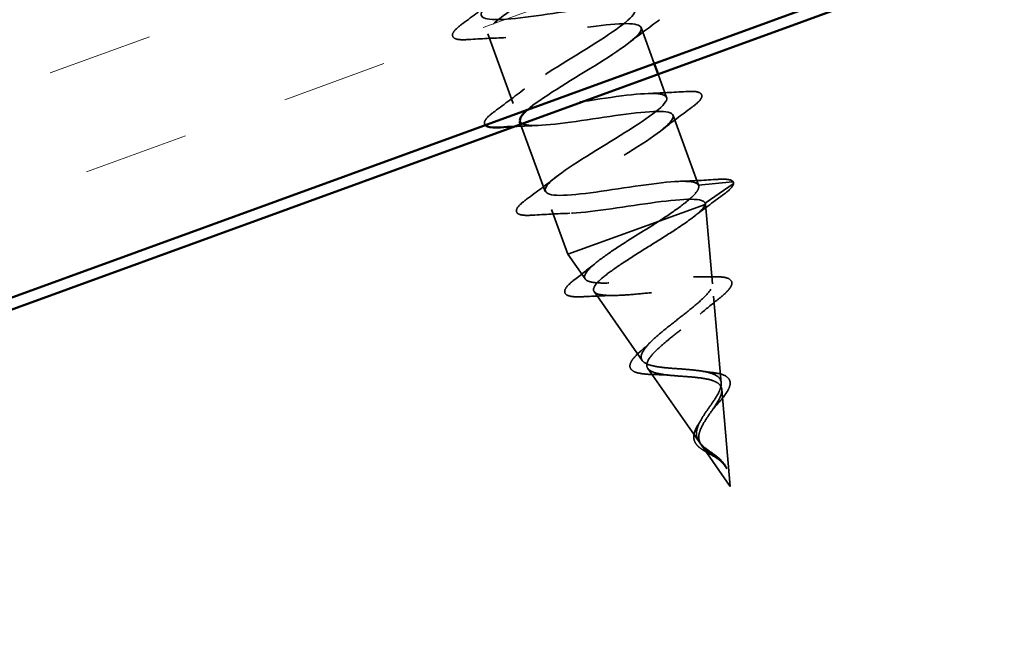
# Model space of a CAD drawing. Units: inches. Extents: x 0.6 to 33.4, y 0.6 to 21.4.
# Drawn here: x 13.3 to 14.1, y 9 to 9.6 of the extents above; entities that cross this region are included whole.
import ezdxf

# ---------------------------------------------------------------- set-up
doc = ezdxf.new("R2010")
doc.units = ezdxf.units.IN
doc.header["$LTSCALE"] = 2
doc.header["$MEASUREMENT"] = 0
doc.linetypes.add('DASHED', pattern=[0.2067, 0.1654, -0.0413])
for name, color, linetype, lineweight in [('Hatch (ANSI)', 7, 'Continuous', 18), ('Hidden (ANSI)', 7, 'DASHED', 35), ('Visible (ANSI)', 7, 'Continuous', 50)]:
    doc.layers.add(name, color=color, linetype=linetype, lineweight=lineweight)

msp = doc.modelspace()

# ---------------------------------------------------------------- hatches: boundary and pattern name
at = {"layer": 'Hatch (ANSI)', "true_color": 0x804000}
h = msp.add_hatch(dxfattribs=at)
h.set_pattern_fill('INSUL', color=36, scale=0.75, angle=20, style=0)
h.paths.add_polyline_path([(21.93221, 13.01689), (21.93221, 12.4848), (8.19462, 7.48473), (8.02361, 7.95458)])

# ---------------------------------------------------------------- linework, layer by layer
at = {"layer": 'Hidden (ANSI)', "color": 7, "ltscale": 0.062755}
for p, q in [((13.68187, 9.56227), (13.70445, 9.50025)), ((13.84661, 9.48974), (13.86919, 9.42772))]:
    msp.add_line(p, q, dxfattribs=at)
at = {"layer": 'Hidden (ANSI)', "color": 7, "ltscale": 0.03228}
msp.add_line((13.81823, 9.56774), (13.82985, 9.53579), dxfattribs=at)
at = {"layer": 'Hidden (ANSI)', "color": 7, "ltscale": 0.020852}
msp.add_line((13.83328, 9.52639), (13.8408, 9.50572), dxfattribs=at)
at = {"layer": 'Hidden (ANSI)', "color": 7, "ltscale": 0.060374}
msp.add_line((13.71111, 9.48193), (13.73283, 9.42226), dxfattribs=at)
at = {"layer": 'Hidden (ANSI)', "color": 7, "ltscale": 0.028664}
for p, q in [((13.86919, 9.42772), (13.89925, 9.43065)), ((13.89991, 9.42883), (13.875, 9.41175))]:
    msp.add_line(p, q, dxfattribs=at)
at = {"layer": 'Hidden (ANSI)', "color": 7, "ltscale": 0.071462}
msp.add_line((13.8341, 9.3958), (13.87513, 9.41073), dxfattribs=at)
at = {"layer": 'Hidden (ANSI)', "color": 7, "ltscale": 0.000852348}
msp.add_line((13.875, 9.41175), (13.87534, 9.41081), dxfattribs=at)
at = {"layer": 'Hidden (ANSI)', "color": 7, "ltscale": 0.0051}
msp.add_line((13.87513, 9.41073), (13.87534, 9.41081), dxfattribs=at)
at = {"layer": 'Hidden (ANSI)', "color": 7, "ltscale": 0.067416}
msp.add_line((13.88155, 9.34019), (13.87534, 9.41081), dxfattribs=at)
at = {"layer": 'Hidden (ANSI)', "color": 7, "ltscale": 0.040375}
msp.add_line((13.73865, 9.40628), (13.75318, 9.36635), dxfattribs=at)
at = {"layer": 'Hidden (ANSI)', "color": 7, "ltscale": 0.117611}
msp.add_line((13.75318, 9.36635), (13.8341, 9.3958), dxfattribs=at)
at = {"layer": 'Hidden (ANSI)', "color": 7, "ltscale": 0.025357}
msp.add_line((13.76851, 9.34444), (13.75318, 9.36635), dxfattribs=at)
at = {"layer": 'Hidden (ANSI)', "color": 7, "ltscale": 0.070939}
msp.add_line((13.81914, 9.27207), (13.77638, 9.33319), dxfattribs=at)
at = {"layer": 'Hidden (ANSI)', "color": 7, "ltscale": 0.073402}
msp.add_line((13.88929, 9.2522), (13.88253, 9.32908), dxfattribs=at)
at = {"layer": 'Hidden (ANSI)', "color": 7, "ltscale": 0.075866}
msp.add_line((13.86977, 9.19969), (13.82404, 9.26506), dxfattribs=at)
at = {"layer": 'Hidden (ANSI)', "color": 7, "ltscale": 0.082134}
msp.add_line((13.89737, 9.16023), (13.88981, 9.24625), dxfattribs=at)
at = {"layer": 'Hidden (ANSI)', "color": 7, "ltscale": 0.042539}
msp.add_line((13.89737, 9.16023), (13.87171, 9.19692), dxfattribs=at)
at = {"layer": 'Hidden (ANSI)', "color": 7, "ltscale": 0.002412}
msp.add_arc((13.89935, 9.42966), 0.001, 304.43974, 95.56026, dxfattribs=at)
at = {"layer": 'Hidden (ANSI)', "color": 7, "ltscale": 1.076982}
msp.add_open_spline([(13.86919, 9.42772), (13.86733, 9.43284), (13.84825, 9.43168), (13.82264, 9.42815), (13.79703, 9.42461), (13.76661, 9.41933), (13.74911, 9.41875), (13.73161, 9.41817), (13.72816, 9.4227), (13.73975, 9.43271), (13.75134, 9.44272), (13.777, 9.45784), (13.79963, 9.47187), (13.82227, 9.4859), (13.84011, 9.49818), (13.84093, 9.50427), (13.84175, 9.51035), (13.82536, 9.51017), (13.80077, 9.50701), (13.77618, 9.50385), (13.74503, 9.4983), (13.72552, 9.49699), (13.70602, 9.49568), (13.69941, 9.49906), (13.70866, 9.50822), (13.71791, 9.51737), (13.7422, 9.532), (13.76531, 9.5462), (13.78841, 9.5604), (13.80852, 9.57351), (13.81199, 9.58056), (13.81546, 9.58761), (13.80191, 9.58846), (13.7786, 9.58577), (13.75528, 9.58307), (13.72376, 9.57738), (13.70244, 9.57541), (13.68112, 9.57344), (13.67141, 9.5757), (13.67819, 9.58395), (13.68497, 9.59221), (13.70761, 9.60624), (13.7309, 9.6205), (13.75418, 9.63477), (13.7763, 9.64861), (13.78236, 9.6566), (13.78842, 9.66459), (13.77785, 9.66654), (13.75606, 9.66439), (13.73427, 9.66225), (13.7027, 9.65654), (13.67979, 9.654), (13.65688, 9.65145), (13.64416, 9.65261), (13.64838, 9.65993), (13.65259, 9.66725), (13.67329, 9.68057), (13.69648, 9.6948), (13.71966, 9.70903), (13.74352, 9.7235), (13.75208, 9.7324), (13.76064, 9.74131), (13.75315, 9.74437), (13.73311, 9.74286), (13.71306, 9.74135), (13.68178, 9.73576), (13.65752, 9.73272), (13.63327, 9.72968), (13.61766, 9.72978), (13.61924, 9.73615), (13.62081, 9.74251), (13.63932, 9.75503), (13.66212, 9.76912), (13.68491, 9.78321), (13.71022, 9.7982), (13.72116, 9.80797), (13.7321, 9.81774), (13.72775, 9.82195), (13.70967, 9.82116), (13.69158, 9.82036), (13.66092, 9.81499), (13.63557, 9.81155), (13.61023, 9.80812), (13.59189, 9.80723), (13.59079, 9.81262), (13.58969, 9.81801), (13.60577, 9.82965), (13.6279, 9.84349), (13.65003, 9.85733), (13.67646, 9.87274), (13.68964, 9.88333), (13.70281, 9.89391), (13.70164, 9.89927), (13.6857, 9.89926), (13.66975, 9.89924), (13.64005, 9.89422), (13.61387, 9.89048), (13.5877, 9.88674), (13.56682, 9.88493), (13.56303, 9.88934), (13.55925, 9.89375), (13.5727, 9.90444), (13.59389, 9.91794), (13.61507, 9.93144), (13.64232, 9.94714), (13.65756, 9.95848), (13.6728, 9.96981), (13.67479, 9.97633), (13.66115, 9.97715), (13.6475, 9.97797), (13.61907, 9.97341), (13.59235, 9.96947), (13.56563, 9.96554), (13.54242, 9.96288), (13.53597, 9.96632), (13.53502, 9.96683), (13.5344, 9.96746), (13.53412, 9.96822)], degree=3, knots=[-47.12389, -47.12389, -47.12389, -47.12389, -45.888613, -45.888613, -45.888613, -44.653336, -44.653336, -44.653336, -43.418059, -43.418059, -43.418059, -42.182782, -42.182782, -42.182782, -40.947505, -40.947505, -40.947505, -39.712228, -39.712228, -39.712228, -38.476951, -38.476951, -38.476951, -37.241674, -37.241674, -37.241674, -36.006397, -36.006397, -36.006397, -34.77112, -34.77112, -34.77112, -33.535843, -33.535843, -33.535843, -32.300566, -32.300566, -32.300566, -31.06529, -31.06529, -31.06529, -29.830013, -29.830013, -29.830013, -28.594736, -28.594736, -28.594736, -27.359459, -27.359459, -27.359459, -26.124182, -26.124182, -26.124182, -24.888905, -24.888905, -24.888905, -23.653628, -23.653628, -23.653628, -22.418351, -22.418351, -22.418351, -21.183074, -21.183074, -21.183074, -19.947797, -19.947797, -19.947797, -18.71252, -18.71252, -18.71252, -17.477243, -17.477243, -17.477243, -16.241966, -16.241966, -16.241966, -15.006689, -15.006689, -15.006689, -13.771412, -13.771412, -13.771412, -12.536135, -12.536135, -12.536135, -11.300858, -11.300858, -11.300858, -10.065581, -10.065581, -10.065581, -8.830305, -8.830305, -8.830305, -7.595028, -7.595028, -7.595028, -6.359751, -6.359751, -6.359751, -5.124474, -5.124474, -5.124474, -3.889197, -3.889197, -3.889197, -2.65392, -2.65392, -2.65392, -1.418643, -1.418643, -1.418643, -0.183366, -0.183366, -0.183366, 0, 0, 0, 0], dxfattribs=at)
at = {"layer": 'Hidden (ANSI)', "color": 7, "ltscale": 1.188043}
msp.add_open_spline([(13.53993, 9.95225), (13.54179, 9.94713), (13.56088, 9.94829), (13.58648, 9.95182), (13.61209, 9.95536), (13.64251, 9.96064), (13.66001, 9.96122), (13.67751, 9.9618), (13.68096, 9.95727), (13.66937, 9.94726), (13.65778, 9.93725), (13.63212, 9.92213), (13.60949, 9.9081), (13.58685, 9.89407), (13.56901, 9.88179), (13.56819, 9.8757), (13.56737, 9.86962), (13.58377, 9.8698), (13.60836, 9.87296), (13.63295, 9.87612), (13.66409, 9.88167), (13.6836, 9.88298), (13.70311, 9.88429), (13.70971, 9.88091), (13.70046, 9.87175), (13.69122, 9.8626), (13.66692, 9.84797), (13.64381, 9.83377), (13.62071, 9.81957), (13.6006, 9.80647), (13.59713, 9.79941), (13.59366, 9.79236), (13.60721, 9.79151), (13.63053, 9.7942), (13.65384, 9.7969), (13.68537, 9.80259), (13.70668, 9.80456), (13.728, 9.80653), (13.73771, 9.80427), (13.73093, 9.79602), (13.72415, 9.78776), (13.70151, 9.77373), (13.67822, 9.75947), (13.65494, 9.7452), (13.63282, 9.73137), (13.62676, 9.72337), (13.6207, 9.71538), (13.63127, 9.71344), (13.65306, 9.71558), (13.67485, 9.71772), (13.70643, 9.72343), (13.72933, 9.72597), (13.75224, 9.72852), (13.76496, 9.72736), (13.76075, 9.72004), (13.75653, 9.71272), (13.73583, 9.6994), (13.71265, 9.68517), (13.68946, 9.67094), (13.6656, 9.65647), (13.65704, 9.64757), (13.64848, 9.63866), (13.65597, 9.6356), (13.67602, 9.63711), (13.69606, 9.63862), (13.72734, 9.64421), (13.7516, 9.64725), (13.77585, 9.65029), (13.79146, 9.65019), (13.78989, 9.64382), (13.78831, 9.63746), (13.7698, 9.62494), (13.747, 9.61085), (13.72421, 9.59677), (13.6989, 9.58177), (13.68796, 9.572), (13.67702, 9.56223), (13.68137, 9.55802), (13.69945, 9.55881), (13.71754, 9.55961), (13.7482, 9.56498), (13.77355, 9.56842), (13.79889, 9.57185), (13.81723, 9.57274), (13.81833, 9.56735), (13.81943, 9.56197), (13.80335, 9.55032), (13.78122, 9.53648), (13.7591, 9.52264), (13.73266, 9.50723), (13.71948, 9.49664), (13.7187, 9.49602), (13.71797, 9.49541), (13.7173, 9.49482)], degree=3, knots=[0, 0, 0, 0, 1.235277, 1.235277, 1.235277, 2.470554, 2.470554, 2.470554, 3.705831, 3.705831, 3.705831, 4.941108, 4.941108, 4.941108, 6.176385, 6.176385, 6.176385, 7.411662, 7.411662, 7.411662, 8.646939, 8.646939, 8.646939, 9.882216, 9.882216, 9.882216, 11.117493, 11.117493, 11.117493, 12.352769, 12.352769, 12.352769, 13.588046, 13.588046, 13.588046, 14.823323, 14.823323, 14.823323, 16.0586, 16.0586, 16.0586, 17.293877, 17.293877, 17.293877, 18.529154, 18.529154, 18.529154, 19.764431, 19.764431, 19.764431, 20.999708, 20.999708, 20.999708, 22.234985, 22.234985, 22.234985, 23.470262, 23.470262, 23.470262, 24.705539, 24.705539, 24.705539, 25.940816, 25.940816, 25.940816, 27.176093, 27.176093, 27.176093, 28.41137, 28.41137, 28.41137, 29.646647, 29.646647, 29.646647, 30.881924, 30.881924, 30.881924, 32.117201, 32.117201, 32.117201, 33.352478, 33.352478, 33.352478, 34.587754, 34.587754, 34.587754, 35.823031, 35.823031, 35.823031, 37.058308, 37.058308, 37.058308, 37.131354, 37.131354, 37.131354, 37.131354], dxfattribs=at)
at = {"layer": 'Hidden (ANSI)', "color": 7, "ltscale": 0.031888}
for points in [[(13.65967, 9.57128), (13.66865, 9.57788), (13.67756, 9.58455), (13.68617, 9.59132)], [(13.83461, 9.57471), (13.82564, 9.56811), (13.81673, 9.56143), (13.80811, 9.55466)], [(13.69803, 9.55876), (13.68707, 9.55841), (13.67596, 9.55779), (13.66484, 9.55708)], [(13.68806, 9.49328), (13.69703, 9.49988), (13.70595, 9.50656), (13.71456, 9.51333)], [(13.82465, 9.50923), (13.8356, 9.50958), (13.84672, 9.5102), (13.85783, 9.51091)], [(13.863, 9.49672), (13.85403, 9.49012), (13.84511, 9.48344), (13.8365, 9.47667)], [(13.71645, 9.41529), (13.72542, 9.42189), (13.73433, 9.42856), (13.74295, 9.43533)], [(13.85303, 9.43124), (13.86398, 9.43159), (13.8751, 9.43221), (13.88622, 9.43292)], [(13.7548, 9.40277), (13.74385, 9.40242), (13.73273, 9.4018), (13.72162, 9.40109)]]:
    msp.add_open_spline(points, degree=3, dxfattribs=at)
at = {"layer": 'Hidden (ANSI)', "color": 7, "ltscale": 0.090851}
for points in [[(13.66484, 9.55708), (13.65957, 9.55674), (13.65572, 9.5569), (13.65209, 9.55826), (13.65113, 9.55898), (13.65016, 9.56178), (13.65121, 9.56364), (13.65463, 9.56733), (13.65684, 9.56919), (13.65967, 9.57128)], [(13.85783, 9.51091), (13.8631, 9.51125), (13.86695, 9.5111), (13.87058, 9.50974), (13.87154, 9.50901), (13.87252, 9.50622), (13.87146, 9.50435), (13.86804, 9.50066), (13.86583, 9.4988), (13.863, 9.49672)], [(13.72162, 9.40109), (13.71635, 9.40076), (13.7125, 9.40091), (13.70886, 9.40227), (13.7079, 9.40299), (13.70693, 9.40579), (13.70798, 9.40765), (13.71141, 9.41134), (13.71362, 9.4132), (13.71645, 9.41529)]]:
    msp.add_open_spline(points, degree=3, knots=[0, 0, 0, 0, 0.0806821, 0.0806821, 0.121378, 0.121378, 0.1881144, 0.1881144, 0.2418497, 0.2418497, 0.2418497, 0.2418497], dxfattribs=at)
at = {"layer": 'Hidden (ANSI)', "color": 7, "ltscale": 0.050084}
msp.add_open_spline([(13.67967, 9.48113), (13.67944, 9.4814), (13.67927, 9.4817), (13.67854, 9.48378), (13.6796, 9.48564), (13.68302, 9.48934), (13.68523, 9.4912), (13.68806, 9.49328)], degree=3, knots=[0.1083475, 0.1083475, 0.1083475, 0.1083475, 0.121378, 0.121378, 0.1881144, 0.1881144, 0.2418497, 0.2418497, 0.2418497, 0.2418497], dxfattribs=at)
at = {"layer": 'Hidden (ANSI)', "color": 7, "ltscale": 0.593536}
msp.add_open_spline([(13.71062, 9.48441), (13.7115, 9.48194), (13.71575, 9.48071), (13.72342, 9.48071), (13.73937, 9.48073), (13.76908, 9.48575), (13.79525, 9.48949), (13.82142, 9.49323), (13.8423, 9.49504), (13.84609, 9.49063), (13.84987, 9.48622), (13.83642, 9.47553), (13.81523, 9.46203), (13.79405, 9.44853), (13.7668, 9.43283), (13.75156, 9.42149), (13.73632, 9.41016), (13.73433, 9.40364), (13.74797, 9.40282), (13.76162, 9.402), (13.79005, 9.40656), (13.81677, 9.4105), (13.84349, 9.41443), (13.8667, 9.4171), (13.87315, 9.41365), (13.87411, 9.41314), (13.87473, 9.41251), (13.875, 9.41175)], degree=3, knots=[37.699112, 37.699112, 37.699112, 37.699112, 38.293585, 38.293585, 38.293585, 39.528862, 39.528862, 39.528862, 40.764139, 40.764139, 40.764139, 41.999416, 41.999416, 41.999416, 43.234693, 43.234693, 43.234693, 44.46997, 44.46997, 44.46997, 45.705247, 45.705247, 45.705247, 46.940524, 46.940524, 46.940524, 47.12389, 47.12389, 47.12389, 47.12389], dxfattribs=at)
at = {"layer": 'Hidden (ANSI)', "color": 7, "ltscale": 0.020296}
msp.add_open_spline([(13.72641, 9.48077), (13.71943, 9.48054), (13.71238, 9.48021), (13.7053, 9.47981)], degree=3, dxfattribs=at)
at = {"layer": 'Hidden (ANSI)', "color": 7, "ltscale": 0.045372}
msp.add_open_spline([(13.88622, 9.43292), (13.89149, 9.43325), (13.89533, 9.4331), (13.89896, 9.43175), (13.89991, 9.43104), (13.90029, 9.43)], degree=3, knots=[0, 0, 0, 0, 0.0806821, 0.0806821, 0.1208897, 0.1208897, 0.1208897, 0.1208897], dxfattribs=at)
at = {"layer": 'Hidden (ANSI)', "color": 7, "ltscale": 0.04193}
msp.add_open_spline([(13.90035, 9.42964), (13.90032, 9.42796), (13.89916, 9.42633), (13.89563, 9.42277), (13.89339, 9.42093), (13.89058, 9.41888)], degree=3, knots=[0, 0, 0, 0, 0.0607502, 0.0607502, 0.1118581, 0.1118581, 0.1118581, 0.1118581], dxfattribs=at)
at = {"layer": 'Hidden (ANSI)', "color": 7, "ltscale": 0.078553}
msp.add_open_spline([(13.8341, 9.3958), (13.84115, 9.40042), (13.84759, 9.40481), (13.85842, 9.41287), (13.86269, 9.41647), (13.86707, 9.42127), (13.86818, 9.4228), (13.86942, 9.42553), (13.86955, 9.42672), (13.86919, 9.42772)], degree=3, knots=[0, 0, 0, 0, 0.0677224, 0.0677224, 0.1354447, 0.1354447, 0.1728709, 0.1728709, 0.210297, 0.210297, 0.210297, 0.210297], dxfattribs=at)
at = {"layer": 'Hidden (ANSI)', "color": 7, "ltscale": 0.544082}
msp.add_open_spline([(13.87513, 9.41073), (13.87461, 9.40876), (13.87254, 9.40622), (13.86563, 9.40011), (13.86092, 9.39661), (13.84962, 9.38889), (13.84318, 9.38476), (13.82958, 9.3762), (13.82256, 9.37186), (13.80902, 9.36332), (13.80262, 9.35921), (13.7914, 9.35151), (13.78666, 9.34799), (13.77957, 9.3418), (13.77724, 9.33916), (13.77537, 9.33486), (13.7758, 9.33322), (13.77939, 9.3309), (13.78247, 9.33023), (13.7909, 9.32967), (13.79612, 9.32977), (13.80803, 9.33048), (13.81457, 9.33106), (13.82811, 9.33235), (13.83498, 9.33305), (13.84815, 9.3342), (13.85433, 9.33465), (13.86526, 9.33498), (13.86993, 9.33487), (13.8772, 9.33386), (13.87978, 9.33299), (13.88262, 9.33036), (13.88291, 9.32866), (13.8813, 9.3244), (13.87947, 9.32192), (13.87409, 9.31629), (13.87065, 9.31321), (13.86277, 9.30666), (13.85845, 9.30327), (13.84969, 9.29638), (13.84533, 9.29297), (13.83733, 9.28635), (13.83375, 9.28322), (13.82797, 9.2774), (13.8258, 9.27476), (13.82324, 9.2701), (13.82283, 9.26811), (13.8239, 9.26475), (13.82531, 9.26341), (13.82979, 9.26128), (13.83275, 9.2605), (13.83985, 9.2593), (13.84386, 9.25889), (13.85238, 9.2582), (13.85678, 9.25791), (13.86536, 9.25722), (13.86946, 9.25681), (13.87681, 9.25564), (13.88001, 9.2549), (13.88485, 9.253), (13.8866, 9.25195), (13.889, 9.2494), (13.88966, 9.24794), (13.88981, 9.24625)], degree=3, knots=[0, 0, 0, 0, 0.066246, 0.066246, 0.131227, 0.131227, 0.194944, 0.194944, 0.257398, 0.257398, 0.318591, 0.318591, 0.378522, 0.378522, 0.437194, 0.437194, 0.494607, 0.494607, 0.550763, 0.550763, 0.605663, 0.605663, 0.659308, 0.659308, 0.711702, 0.711702, 0.762845, 0.762845, 0.81274, 0.81274, 0.86139, 0.86139, 0.908797, 0.908797, 0.954964, 0.954964, 0.999896, 0.999896, 1.043597, 1.043597, 1.08607, 1.08607, 1.127321, 1.127321, 1.167356, 1.167356, 1.206182, 1.206182, 1.243806, 1.243806, 1.280237, 1.280237, 1.315486, 1.315486, 1.349566, 1.349566, 1.382489, 1.382489, 1.414274, 1.414274, 1.441254, 1.441254, 1.467158, 1.467158, 1.467158, 1.467158], dxfattribs=at)
at = {"layer": 'Hidden (ANSI)', "color": 7, "ltscale": 0.031132}
msp.add_open_spline([(13.89058, 9.41888), (13.88178, 9.41247), (13.87303, 9.40599), (13.86452, 9.39941)], degree=3, dxfattribs=at)
at = {"layer": 'Hidden (ANSI)', "color": 7, "ltscale": 0.005187}
msp.add_open_spline([(13.875, 9.41175), (13.87512, 9.41144), (13.87516, 9.4111), (13.87513, 9.41073)], degree=3, dxfattribs=at)
at = {"layer": 'Hidden (ANSI)', "color": 7, "ltscale": 0.504207}
msp.add_open_spline([(13.88929, 9.2522), (13.8891, 9.25429), (13.88818, 9.25603), (13.8848, 9.259), (13.88234, 9.26016), (13.87609, 9.26203), (13.87233, 9.2627), (13.86394, 9.26376), (13.85938, 9.26412), (13.85003, 9.2648), (13.84536, 9.2651), (13.83651, 9.26593), (13.83247, 9.26646), (13.82558, 9.26798), (13.82285, 9.26897), (13.81909, 9.2716), (13.81816, 9.27324), (13.8182, 9.27724), (13.81924, 9.27958), (13.82312, 9.28497), (13.82597, 9.28796), (13.83303, 9.29449), (13.83721, 9.29796), (13.8462, 9.30518), (13.85094, 9.30885), (13.86021, 9.31615), (13.86463, 9.3197), (13.87237, 9.32644), (13.87558, 9.32954), (13.88017, 9.33512), (13.88144, 9.33751), (13.88168, 9.3415), (13.88059, 9.34303), (13.87599, 9.34525), (13.87248, 9.3459), (13.86333, 9.34645), (13.85774, 9.34634), (13.84511, 9.34562), (13.83816, 9.34501), (13.82375, 9.34363), (13.81643, 9.34288), (13.80232, 9.34162), (13.7957, 9.34112), (13.78403, 9.34073), (13.77913, 9.34086), (13.77173, 9.34202), (13.76935, 9.34306), (13.76742, 9.34621), (13.76795, 9.34831), (13.77187, 9.35359), (13.77527, 9.35673), (13.78448, 9.36392), (13.79023, 9.36792), (13.80241, 9.37594), (13.8086, 9.37985), (13.82138, 9.38785), (13.82788, 9.39188), (13.8341, 9.3958)], degree=3, knots=[0, 0, 0, 0, 0.031531, 0.031531, 0.06418, 0.06418, 0.097979, 0.097979, 0.132949, 0.132949, 0.169112, 0.169112, 0.206483, 0.206483, 0.245078, 0.245078, 0.284906, 0.284906, 0.32598, 0.32598, 0.368307, 0.368307, 0.411896, 0.411896, 0.456752, 0.456752, 0.502882, 0.502882, 0.550291, 0.550291, 0.598982, 0.598982, 0.648961, 0.648961, 0.700231, 0.700231, 0.752794, 0.752794, 0.806655, 0.806655, 0.861814, 0.861814, 0.918275, 0.918275, 0.976039, 0.976039, 1.035109, 1.035109, 1.095486, 1.095486, 1.157171, 1.157171, 1.220166, 1.220166, 1.276152, 1.276152, 1.333184, 1.333184, 1.333184, 1.333184], dxfattribs=at)
at = {"layer": 'Hidden (ANSI)', "color": 7, "ltscale": 0.022792}
msp.add_open_spline([(13.75927, 9.34405), (13.76555, 9.34885), (13.77175, 9.35371), (13.77772, 9.3586)], degree=3, dxfattribs=at)
at = {"layer": 'Hidden (ANSI)', "color": 7, "ltscale": 0.088288}
msp.add_open_spline([(13.76748, 9.32875), (13.76238, 9.32846), (13.75832, 9.32855), (13.75255, 9.32969), (13.75052, 9.33092), (13.75009, 9.33477), (13.75123, 9.33663), (13.75468, 9.34034), (13.75673, 9.34211), (13.75927, 9.34405)], degree=3, knots=[0, 0, 0, 0, 0.0648925, 0.0648925, 0.1307708, 0.1307708, 0.1898361, 0.1898361, 0.2348467, 0.2348467, 0.2348467, 0.2348467], dxfattribs=at)
at = {"layer": 'Hidden (ANSI)', "color": 7, "ltscale": 0.01814}
msp.add_open_spline([(13.86469, 9.3463), (13.87066, 9.34617), (13.87681, 9.34621), (13.88301, 9.34635)], degree=3, dxfattribs=at)
at = {"layer": 'Hidden (ANSI)', "color": 7, "ltscale": 0.084429}
msp.add_open_spline([(13.88301, 9.34635), (13.88766, 9.34646), (13.89142, 9.3462), (13.89676, 9.34471), (13.8986, 9.34324), (13.89893, 9.33945), (13.89802, 9.3376), (13.89553, 9.33442), (13.89442, 9.33324), (13.89127, 9.33022), (13.88901, 9.32829), (13.8864, 9.32624)], degree=3, knots=[0, 0, 0, 0, 0.0575118, 0.0575118, 0.1148026, 0.1148026, 0.1628467, 0.1628467, 0.1886928, 0.1886928, 0.2245948, 0.2245948, 0.2245948, 0.2245948], dxfattribs=at)
at = {"layer": 'Hidden (ANSI)', "color": 7, "ltscale": 0.025829}
msp.add_open_spline([(13.79423, 9.32981), (13.78545, 9.32966), (13.77647, 9.32925), (13.76748, 9.32875)], degree=3, dxfattribs=at)
at = {"layer": 'Hidden (ANSI)', "color": 7, "ltscale": 0.020226}
msp.add_open_spline([(13.8864, 9.32624), (13.88092, 9.32195), (13.87554, 9.31759), (13.87054, 9.31321)], degree=3, dxfattribs=at)
at = {"layer": 'Hidden (ANSI)', "color": 7, "ltscale": 0.013376}
msp.add_open_spline([(13.81761, 9.28023), (13.82094, 9.28313), (13.82416, 9.28606), (13.82712, 9.28897)], degree=3, dxfattribs=at)
at = {"layer": 'Hidden (ANSI)', "color": 7, "ltscale": 0.078163}
msp.add_open_spline([(13.8309, 9.25955), (13.8267, 9.25961), (13.82292, 9.25982), (13.81661, 9.26063), (13.81402, 9.26125), (13.81006, 9.2631), (13.80867, 9.26449), (13.80799, 9.26787), (13.80851, 9.26965), (13.81019, 9.27248), (13.81095, 9.2735), (13.81336, 9.27633), (13.81531, 9.27823), (13.81761, 9.28023)], degree=3, knots=[0, 0, 0, 0, 0.0382061, 0.0382061, 0.0766655, 0.0766655, 0.1177789, 0.1177789, 0.1552106, 0.1552106, 0.1751017, 0.1751017, 0.2079958, 0.2079958, 0.2079958, 0.2079958], dxfattribs=at)
at = {"layer": 'Hidden (ANSI)', "color": 7, "ltscale": 0.008584}
msp.add_open_spline([(13.87333, 9.26245), (13.87569, 9.26203), (13.8782, 9.2617), (13.8808, 9.26144)], degree=3, dxfattribs=at)
at = {"layer": 'Hidden (ANSI)', "color": 7, "ltscale": 0.014151}
msp.add_open_spline([(13.84446, 9.25887), (13.84018, 9.25928), (13.83558, 9.25948), (13.8309, 9.25955)], degree=3, dxfattribs=at)
at = {"layer": 'Hidden (ANSI)', "color": 7, "ltscale": 0.035209}
msp.add_open_spline([(13.8808, 9.26144), (13.88436, 9.26108), (13.88752, 9.26052), (13.89254, 9.25885), (13.89452, 9.25771), (13.89677, 9.25497), (13.89727, 9.25347), (13.89724, 9.25186)], degree=3, knots=[0, 0, 0, 0, 0.03390329, 0.03390329, 0.06703103, 0.06703103, 0.09375359, 0.09375359, 0.09375359, 0.09375359], dxfattribs=at)
at = {"layer": 'Hidden (ANSI)', "color": 7, "ltscale": 0.089656}
msp.add_open_spline([(13.88501, 9.18708), (13.88237, 9.18911), (13.87965, 9.19092), (13.87459, 9.19464), (13.87241, 9.19645), (13.86906, 9.20043), (13.86799, 9.2025), (13.86711, 9.20711), (13.86734, 9.20956), (13.86894, 9.21487), (13.8703, 9.21765), (13.87375, 9.22349), (13.87579, 9.22645), (13.88, 9.23245), (13.8821, 9.23539), (13.88564, 9.24089), (13.88706, 9.2434), (13.889, 9.24814), (13.88946, 9.25029), (13.88929, 9.2522)], degree=3, knots=[0, 0, 0, 0, 0.0254212, 0.0254212, 0.050616, 0.050616, 0.0759961, 0.0759961, 0.1018445, 0.1018445, 0.1283557, 0.1283557, 0.1556669, 0.1556669, 0.1838774, 0.1838774, 0.2109707, 0.2109707, 0.2393812, 0.2393812, 0.2393812, 0.2393812], dxfattribs=at)
at = {"layer": 'Hidden (ANSI)', "color": 7, "ltscale": 0.083957}
msp.add_open_spline([(13.88981, 9.24625), (13.88998, 9.24437), (13.8895, 9.24224), (13.8875, 9.23751), (13.88604, 9.23499), (13.88256, 9.22966), (13.88062, 9.22694), (13.87679, 9.22141), (13.87495, 9.21869), (13.87191, 9.21336), (13.87072, 9.21083), (13.86937, 9.20601), (13.8692, 9.20379), (13.87003, 9.19962), (13.87099, 9.19773), (13.87392, 9.19414), (13.87581, 9.19251), (13.87928, 9.18988), (13.88063, 9.18892), (13.88334, 9.18699), (13.88467, 9.18603), (13.88596, 9.18501)], degree=3, knots=[0, 0, 0, 0, 0.0281855, 0.0281855, 0.0553562, 0.0553562, 0.0815558, 0.0815558, 0.1068402, 0.1068402, 0.1312819, 0.1312819, 0.1549776, 0.1549776, 0.1780585, 0.1780585, 0.2007077, 0.2007077, 0.2138949, 0.2138949, 0.226602, 0.226602, 0.226602, 0.226602], dxfattribs=at)
at = {"layer": 'Hidden (ANSI)', "color": 7, "ltscale": 0.032433}
msp.add_open_spline([(13.89724, 9.25186), (13.89721, 9.25011), (13.89659, 9.24818), (13.8944, 9.24396), (13.89278, 9.24162), (13.8889, 9.2367), (13.88661, 9.23407), (13.88421, 9.23137)], degree=3, knots=[0, 0, 0, 0, 0.02885768, 0.02885768, 0.05798207, 0.05798207, 0.08637247, 0.08637247, 0.08637247, 0.08637247], dxfattribs=at)
at = {"layer": 'Hidden (ANSI)', "color": 7, "ltscale": 0.007535}
msp.add_open_spline([(13.88421, 9.23137), (13.88276, 9.22974), (13.88145, 9.22812), (13.88035, 9.22655)], degree=3, dxfattribs=at)
at = {"layer": 'Hidden (ANSI)', "color": 7, "ltscale": 0.003954}
msp.add_open_spline([(13.8694, 9.21609), (13.86995, 9.21692), (13.87044, 9.21774), (13.87088, 9.21855)], degree=3, dxfattribs=at)
at = {"layer": 'Hidden (ANSI)', "color": 7, "ltscale": 0.049977}
msp.add_open_spline([(13.88554, 9.18517), (13.88389, 9.1863), (13.8821, 9.18734), (13.87852, 9.18937), (13.87669, 9.19038), (13.87317, 9.19247), (13.87148, 9.19358), (13.86855, 9.19597), (13.86732, 9.19729), (13.86555, 9.20017), (13.86503, 9.2018), (13.86481, 9.20522), (13.86511, 9.20705), (13.86639, 9.21088), (13.86742, 9.21292), (13.86892, 9.21535), (13.86916, 9.21572), (13.8694, 9.21609)], degree=3, knots=[0, 0, 0, 0, 0.015456, 0.015456, 0.0316016, 0.0316016, 0.0493395, 0.0493395, 0.0683123, 0.0683123, 0.0882897, 0.0882897, 0.1082291, 0.1082291, 0.129294, 0.129294, 0.1330781, 0.1330781, 0.1330781, 0.1330781], dxfattribs=at)
at = {"layer": 'Hidden (ANSI)', "color": 7, "ltscale": 0.003543}
msp.add_open_spline([(13.88793, 9.18467), (13.88749, 9.18507), (13.88703, 9.18546), (13.88605, 9.18627), (13.88554, 9.18668), (13.88501, 9.18708)], degree=3, knots=[0, 0, 0, 0, 0.004657797, 0.004657797, 0.00972162, 0.00972162, 0.00972162, 0.00972162], dxfattribs=at)
at = {"layer": 'Hidden (ANSI)', "color": 7, "ltscale": 0.002371}
msp.add_open_spline([(13.88758, 9.18369), (13.88693, 9.1842), (13.88625, 9.18469), (13.88554, 9.18517)], degree=3, dxfattribs=at)
at = {"layer": 'Hidden (ANSI)', "color": 7, "ltscale": 0.007962}
msp.add_open_spline([(13.88596, 9.18501), (13.8869, 9.18428), (13.8878, 9.18353), (13.88985, 9.18166), (13.89093, 9.18053), (13.8919, 9.17931)], degree=3, knots=[0, 0, 0, 0, 0.00904642, 0.00904642, 0.02157431, 0.02157431, 0.02157431, 0.02157431], dxfattribs=at)
at = {"layer": 'Hidden (ANSI)', "color": 7, "ltscale": 0.000711439}
msp.add_open_spline([(13.88792, 9.1834), (13.88781, 9.1835), (13.8877, 9.18359), (13.88758, 9.18369)], degree=3, dxfattribs=at)
at = {"layer": 'Hidden (ANSI)', "color": 7, "ltscale": 0.014821}
msp.add_open_spline([(13.8919, 9.17931), (13.89297, 9.17795), (13.89364, 9.17683), (13.89401, 9.17627), (13.89407, 9.17617), (13.89413, 9.17609), (13.89415, 9.17607), (13.89417, 9.17604), (13.89418, 9.17604), (13.89419, 9.17603), (13.89419, 9.17603), (13.89419, 9.17603), (13.89419, 9.17603), (13.89419, 9.17604), (13.8942, 9.17604), (13.8942, 9.17604), (13.8942, 9.17604), (13.8942, 9.17604), (13.8942, 9.17604), (13.8942, 9.17605), (13.8942, 9.17605), (13.8942, 9.17608), (13.89419, 9.1761), (13.89416, 9.17623), (13.89408, 9.17643), (13.89393, 9.1768), (13.89377, 9.17717), (13.89329, 9.1781), (13.893, 9.17863), (13.89144, 9.18113), (13.88985, 9.18295), (13.88793, 9.18467)], degree=3, knots=[0, 0, 0, 0, 0.0139701, 0.0139701, 0.016358, 0.016358, 0.0171264, 0.0171264, 0.0175998, 0.0175998, 0.017736, 0.017736, 0.0178181, 0.0178181, 0.0178858, 0.0178858, 0.0179589, 0.0179589, 0.0180763, 0.0180763, 0.018337, 0.018337, 0.019161, 0.019161, 0.0243992, 0.0243992, 0.0449932, 0.0449932, 0.072131, 0.072131, 0.1773839, 0.1773839, 0.1773839, 0.1773839], dxfattribs=at)
at = {"layer": 'Hidden (ANSI)', "color": 7, "ltscale": 0.002866}
msp.add_open_spline([(13.89215, 9.17994), (13.89271, 9.17913), (13.89321, 9.17829), (13.89363, 9.17743)], degree=3, dxfattribs=at)
at = {"layer": 'Visible (ANSI)', "color": 36, "true_color": 0x804000}
for p, q in [((21.93221, 12.4848), (8.19462, 7.48473)), ((21.93221, 12.47416), (9.53361, 7.96144))]:
    msp.add_line(p, q, dxfattribs=at)
at = {"layer": 'Visible (ANSI)', "color": 7}
for p, q in [((13.82985, 9.53579), (13.83328, 9.52639)), ((13.71026, 9.48428), (13.71111, 9.48193))]:
    msp.add_line(p, q, dxfattribs=at)
for points in [[(13.7173, 9.49482), (13.71202, 9.49024), (13.70978, 9.48677), (13.71062, 9.48441)], [(13.7053, 9.47981), (13.70128, 9.47959), (13.69726, 9.47935), (13.69323, 9.47909)]]:
    msp.add_open_spline(points, degree=3, dxfattribs=at)
msp.add_open_spline([(13.69323, 9.47909), (13.68796, 9.47875), (13.68411, 9.4789), (13.68087, 9.48012), (13.68016, 9.48055), (13.67967, 9.48113)], degree=3, knots=[0, 0, 0, 0, 0.0806821, 0.0806821, 0.1083475, 0.1083475, 0.1083475, 0.1083475], dxfattribs=at)

doc.saveas('drawing.dxf')
